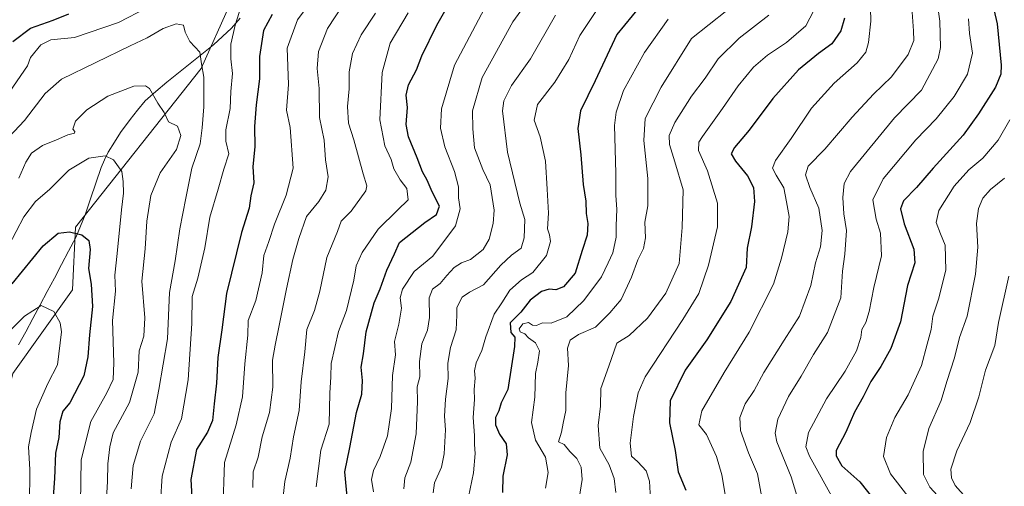
# Model space of a CAD drawing. Units: metres. Extents: x 655879 to 659358, y 4700126 to 4702489.
# Drawn here: x 658423 to 658714, y 4701806 to 4701944 of the extents above; entities that cross this region are included whole.
import ezdxf

# ---------------------------------------------------------------- set-up
doc = ezdxf.new("R2010")
doc.units = ezdxf.units.M
doc.header["$MEASUREMENT"] = 0
for name, color, linetype, lineweight in [('Arbolado forestal CxS', 92, 'Continuous', 0), ('Corriente natural lineal', 142, 'Continuous', 13), ('Curva de nivel maestra', 36, 'Continuous', 30), ('Curva de nivel normal', 36, 'Continuous', 0)]:
    doc.layers.add(name, color=color, linetype=linetype, lineweight=lineweight)

# ---------------------------------------------------------------- blocks, each defined once
blk = doc.blocks.new('*U164')
at = {"layer": 'Curva de nivel normal', "color": 36, "linetype": 'Continuous', "lineweight": 0}
blk.add_polyline3d([(658686.4, 4701946.25, 935), (658686.8, 4701940.73, 935), (658686.9, 4701937.86, 935), (658685.22, 4701933.73, 935), (658680.27, 4701927.13, 935), (658675.03, 4701922.06, 935), (658668.65, 4701915.21, 935), (658660.62, 4701905.73, 935), (658655.71, 4701900.79, 935), (658654.87, 4701898.22, 935), (658656.15, 4701894.48, 935), (658658.86, 4701888.35, 935), (658659.84, 4701881.75, 935), (658659.37, 4701876.92, 935), (658657.84, 4701872.19, 935), (658656.48, 4701865.51, 935), (658653.16, 4701856.38, 935), (658648.58, 4701849.33, 935), (658642.58, 4701839.81, 935), (658639.75, 4701834.47, 935), (658637.1, 4701830.47, 935), (658635.53, 4701826.51, 935), (658635.72, 4701822.64, 935), (658638.08, 4701816, 935), (658640.67, 4701809.82, 935), (658642.27, 4701801.13, 935)], dxfattribs=at)
blk = doc.blocks.new('*U171')
at = {"layer": 'Curva de nivel normal', "color": 36, "linetype": 'Continuous', "lineweight": 0}
blk.add_polyline3d([(658544.84, 4701804.18, 890), (658545.29, 4701807.14, 890), (658547.29, 4701811.8, 890), (658548.11, 4701815.72, 890), (658548.51, 4701822.82, 890), (658548.23, 4701826.92, 890), (658548.52, 4701831.9, 890), (658549.32, 4701838, 890), (658549.19, 4701842.57, 890), (658550.02, 4701847.19, 890), (658551.66, 4701852.36, 890), (658551.88, 4701856.67, 890), (658551.81, 4701859.02, 890), (658553.44, 4701862, 890), (658555.63, 4701863.49, 890), (658559.74, 4701865.64, 890), (658564.84, 4701871.47, 890), (658567.97, 4701874.47, 890), (658570.85, 4701876.47, 890), (658571.8, 4701879.56, 890), (658571.99, 4701885.03, 890), (658570.5, 4701889.77, 890), (658566.79, 4701904.93, 890), (658565.32, 4701917.13, 890), (658565.79, 4701920.07, 890), (658567.99, 4701924.54, 890), (658573.58, 4701932.48, 890), (658581, 4701945.41, 890)], dxfattribs=at)
blk = doc.blocks.new('*U176')
at = {"layer": 'Curva de nivel normal', "color": 36, "linetype": 'Continuous', "lineweight": 0}
blk.add_polyline3d([(658644.04, 4701945.36, 915), (658635.25, 4701938.6, 915), (658629.05, 4701932.46, 915), (658625.26, 4701926.79, 915), (658621.19, 4701921.46, 915), (658616.31, 4701913.67, 915), (658614.63, 4701909.86, 915), (658614.7, 4701907.19, 915), (658616.24, 4701902, 915), (658618.7, 4701893.79, 915), (658618.48, 4701882.66, 915), (658617.57, 4701872.01, 915), (658613.64, 4701863.25, 915), (658608.2, 4701855.83, 915), (658602.76, 4701850.7, 915), (658599.11, 4701848.47, 915), (658596.73, 4701841.64, 915), (658594.38, 4701835.07, 915), (658594.33, 4701829.86, 915), (658593.59, 4701824.13, 915), (658594.12, 4701817.37, 915), (658596.84, 4701812.53, 915), (658598.39, 4701808.43, 915), (658598.84, 4701804.32, 915)], dxfattribs=at)
blk = doc.blocks.new('*U181')
at = {"layer": 'Curva de nivel normal', "color": 36, "linetype": 'Continuous', "lineweight": 0}
blk.add_polyline3d([(658536.23, 4701805.42, 885), (658536.52, 4701808.62, 885), (658538.24, 4701813.27, 885), (658539.81, 4701821.66, 885), (658540.26, 4701831.2, 885), (658540.12, 4701835.53, 885), (658540.89, 4701838.47, 885), (658540.83, 4701843, 885), (658541.47, 4701848.28, 885), (658543.17, 4701852.28, 885), (658543.76, 4701855.98, 885), (658543.72, 4701861.8, 885), (658544.68, 4701864.42, 885), (658546.97, 4701866.06, 885), (658548.85, 4701868.47, 885), (658551.11, 4701870.85, 885), (658553.25, 4701872.15, 885), (658555.9, 4701873.12, 885), (658559.68, 4701876.14, 885), (658561.44, 4701879.14, 885), (658562.61, 4701883.79, 885), (658562.87, 4701887.77, 885), (658561.68, 4701895.2, 885), (658559.5, 4701899.79, 885), (658557.04, 4701906.13, 885), (658556.56, 4701911.8, 885), (658556.46, 4701917.13, 885), (658559.36, 4701926.95, 885), (658568.43, 4701943.42, 885), (658575.7, 4701953.59, 885)], dxfattribs=at)
blk = doc.blocks.new('*U185')
at = {"layer": 'Curva de nivel normal', "color": 36, "linetype": 'Continuous', "lineweight": 0}
blk.add_polyline3d([(658520.19, 4701951.61, 860), (658513.63, 4701941.46, 860), (658510.94, 4701934.66, 860), (658510.61, 4701929.58, 860), (658511.21, 4701923.66, 860), (658511.31, 4701915.13, 860), (658512.63, 4701908.46, 860), (658513.05, 4701902.63, 860), (658513.81, 4701897.64, 860), (658513.11, 4701893.64, 860), (658511.11, 4701890.3, 860), (658507.4, 4701885.85, 860), (658505.15, 4701879.36, 860), (658503.37, 4701873.19, 860), (658501.54, 4701864.47, 860), (658499.38, 4701853.64, 860), (658498.16, 4701847.84, 860), (658497.33, 4701843.4, 860), (658497.45, 4701835.42, 860), (658496.49, 4701827.96, 860), (658494.37, 4701820.74, 860), (658493.12, 4701814.8, 860), (658491.62, 4701810.47, 860), (658491.52, 4701805.8, 860)], dxfattribs=at)
blk = doc.blocks.new('*U188')
at = {"layer": 'Curva de nivel normal', "color": 36, "linetype": 'Continuous', "lineweight": 0}
blk.add_polyline3d([(658703.04, 4701944.27, 945), (658703.35, 4701939.94, 945), (658704.26, 4701934.14, 945), (658702.8, 4701927.97, 945), (658698.86, 4701921.3, 945), (658693.48, 4701914.71, 945), (658687.46, 4701908.53, 945), (658677.82, 4701896.97, 945), (658674.78, 4701890.78, 945), (658675.81, 4701885.08, 945), (658677.04, 4701880.94, 945), (658677.4, 4701874.3, 945), (658675.14, 4701864.9, 945), (658673.76, 4701857.84, 945), (658672.7, 4701854.56, 945), (658671.52, 4701852.47, 945), (658671.27, 4701850.14, 945), (658669.99, 4701846.14, 945), (658666.66, 4701840.18, 945), (658661.13, 4701831.98, 945), (658655.81, 4701822, 945), (658654.97, 4701817.77, 945), (658656.04, 4701815.04, 945), (658663.53, 4701801.52, 945)], dxfattribs=at)
blk = doc.blocks.new('*U189')
at = {"layer": 'Curva de nivel normal', "color": 36, "linetype": 'Continuous', "lineweight": 0}
blk.add_polyline3d([(658692.54, 4701958.01, 940), (658694.64, 4701943.6, 940), (658694.77, 4701935.82, 940), (658694.06, 4701932.42, 940), (658689.16, 4701923.2, 940), (658681.16, 4701915.06, 940), (658668.22, 4701899.2, 940), (658666.34, 4701895.61, 940), (658665.95, 4701891.46, 940), (658666.22, 4701886.63, 940), (658667.01, 4701881.69, 940), (658666.52, 4701874.72, 940), (658665.79, 4701869.7, 940), (658665.35, 4701861.8, 940), (658661.38, 4701851.62, 940), (658657.26, 4701845.07, 940), (658653.57, 4701838.72, 940), (658649.85, 4701832.73, 940), (658646.69, 4701825.97, 940), (658645.92, 4701821.84, 940), (658646.39, 4701819.31, 940), (658650.7, 4701808.9, 940), (658653.61, 4701799.2, 940)], dxfattribs=at)
blk = doc.blocks.new('*U190')
at = {"layer": 'Curva de nivel normal', "color": 36, "linetype": 'Continuous', "lineweight": 0}
blk.add_polyline3d([(658594.3, 4701948.53, 895), (658588.23, 4701939.4, 895), (658584.95, 4701932.31, 895), (658580.8, 4701925.53, 895), (658575.73, 4701918.98, 895), (658574.72, 4701914.36, 895), (658576.48, 4701909.37, 895), (658578.08, 4701902.22, 895), (658578.54, 4701893.94, 895), (658578.93, 4701886.87, 895), (658578.63, 4701882.24, 895), (658579.21, 4701880.48, 895), (658579.49, 4701878.48, 895), (658578.38, 4701874.39, 895), (658574.32, 4701869.35, 895), (658570.97, 4701867.12, 895), (658567.52, 4701864.11, 895), (658565.16, 4701860.36, 895), (658562.88, 4701857.06, 895), (658560.4, 4701850.27, 895), (658559.28, 4701846.24, 895), (658557.55, 4701842.68, 895), (658557.04, 4701840.24, 895), (658557.29, 4701838.08, 895), (658556.96, 4701834.8, 895), (658557.05, 4701831.8, 895), (658556.68, 4701826.47, 895), (658557.11, 4701821.14, 895), (658557.05, 4701818.47, 895), (658557.3, 4701815.8, 895), (658556.79, 4701810.14, 895), (658555.3, 4701803, 895)], dxfattribs=at)
blk = doc.blocks.new('*U191')
at = {"layer": 'Curva de nivel normal', "color": 36, "linetype": 'Continuous', "lineweight": 0}
blk.add_polyline3d([(658527.84, 4701945.93, 865), (658523.61, 4701939.61, 865), (658521.03, 4701934.01, 865), (658519.99, 4701928.59, 865), (658520.08, 4701923.57, 865), (658519.58, 4701918.4, 865), (658519.88, 4701913.45, 865), (658521.42, 4701908.49, 865), (658524.16, 4701898.45, 865), (658525.27, 4701894.9, 865), (658524.98, 4701893.46, 865), (658520.67, 4701887.46, 865), (658517.63, 4701884.46, 865), (658516.59, 4701881.46, 865), (658513.44, 4701873.8, 865), (658511.35, 4701863.8, 865), (658509.78, 4701858.14, 865), (658507.54, 4701852.48, 865), (658506.9, 4701845.87, 865), (658505.82, 4701837, 865), (658505.26, 4701828.52, 865), (658503.58, 4701820.8, 865), (658502.64, 4701814.47, 865), (658500.99, 4701807.56, 865), (658499.96, 4701797.96, 865)], dxfattribs=at)
blk = doc.blocks.new('*U208')
at = {"layer": 'Curva de nivel normal', "color": 36, "linetype": 'Continuous', "lineweight": 0}
blk.add_polyline3d([(658673.96, 4701951.46, 930), (658674.22, 4701943.59, 930), (658673.53, 4701937.32, 930), (658672.71, 4701934.4, 930), (658670.14, 4701931.33, 930), (658663.41, 4701925.24, 930), (658656.66, 4701917.92, 930), (658650.7, 4701908.96, 930), (658646.05, 4701902.44, 930), (658645.12, 4701900.12, 930), (658646.22, 4701898.05, 930), (658648.5, 4701894.33, 930), (658649.28, 4701890.22, 930), (658650.08, 4701885.86, 930), (658649.71, 4701881.36, 930), (658647.78, 4701873.57, 930), (658645.42, 4701865.92, 930), (658638.24, 4701851.74, 930), (658630.82, 4701839.8, 930), (658624.22, 4701828.44, 930), (658623.37, 4701824.34, 930), (658625.61, 4701821.44, 930), (658628.56, 4701815, 930), (658630.18, 4701809.5, 930), (658631.15, 4701803.76, 930)], dxfattribs=at)
blk = doc.blocks.new('*U210')
at = {"layer": 'Curva de nivel normal', "color": 36, "linetype": 'Continuous', "lineweight": 0}
blk.add_polyline3d([(658527.23, 4701804.52, 880), (658526.66, 4701808.14, 880), (658527.23, 4701810.82, 880), (658529.22, 4701814.92, 880), (658531.38, 4701821.08, 880), (658532.5, 4701829.1, 880), (658532.86, 4701838.88, 880), (658533.68, 4701845.01, 880), (658533.42, 4701848.92, 880), (658534.74, 4701854.07, 880), (658535.49, 4701858.76, 880), (658535.11, 4701861.87, 880), (658535.79, 4701864.38, 880), (658539.22, 4701869.63, 880), (658544.73, 4701874.14, 880), (658551.47, 4701883.1, 880), (658552.88, 4701888.18, 880), (658552.38, 4701891.41, 880), (658552.35, 4701894.62, 880), (658551.12, 4701899.22, 880), (658548.26, 4701906.45, 880), (658547.06, 4701912.02, 880), (658547.33, 4701917.72, 880), (658551.16, 4701930.6, 880), (658561.82, 4701950.8, 880)], dxfattribs=at)
blk = doc.blocks.new('*U213')
at = {"layer": 'Curva de nivel normal', "color": 36, "linetype": 'Continuous', "lineweight": 0}
blk.add_polyline3d([(658715.26, 4701914.46, 955), (658711.8, 4701908.48, 955), (658707.35, 4701903.13, 955), (658703.19, 4701899.68, 955), (658698.88, 4701894.87, 955), (658694.28, 4701887.67, 955), (658693.52, 4701884.13, 955), (658694.79, 4701880.8, 955), (658696.15, 4701877.43, 955), (658696.38, 4701870, 955), (658694.25, 4701861.44, 955), (658692.55, 4701856.47, 955), (658692.06, 4701852.47, 955), (658690.82, 4701848.14, 955), (658689.13, 4701841.8, 955), (658685.28, 4701833.14, 955), (658681.28, 4701826.47, 955), (658678.84, 4701820.52, 955), (658677.96, 4701815, 955), (658679.99, 4701809.8, 955), (658685.17, 4701803.26, 955)], dxfattribs=at)
blk = doc.blocks.new('*U214')
at = {"layer": 'Curva de nivel normal', "color": 36, "linetype": 'Continuous', "lineweight": 0}
blk.add_polyline3d([(658657.4, 4701946.79, 920), (658654.99, 4701942.2, 920), (658649.29, 4701937.26, 920), (658643.63, 4701933.58, 920), (658639.54, 4701929.97, 920), (658635.03, 4701924.46, 920), (658630.41, 4701917.76, 920), (658624.42, 4701909.55, 920), (658623.4, 4701907.84, 920), (658623.28, 4701905.41, 920), (658625.89, 4701899.37, 920), (658628.89, 4701889.79, 920), (658628.86, 4701882.8, 920), (658626.19, 4701871.47, 920), (658623.36, 4701863.14, 920), (658618.66, 4701855.47, 920), (658607.52, 4701838.47, 920), (658605.48, 4701833.74, 920), (658604.11, 4701826.73, 920), (658603.08, 4701818.85, 920), (658603.5, 4701815.01, 920), (658605.36, 4701813.41, 920), (658607.78, 4701810.67, 920), (658608.82, 4701807.62, 920), (658609.09, 4701802.37, 920)], dxfattribs=at)
blk = doc.blocks.new('*U225')
at = {"layer": 'Curva de nivel normal', "color": 36, "linetype": 'Continuous', "lineweight": 0}
blk.add_polyline3d([(658631.64, 4701946.8, 910), (658621.23, 4701938.46, 910), (658612.25, 4701924.08, 910), (658607.52, 4701914.86, 910), (658607.1, 4701908.37, 910), (658608.35, 4701897.08, 910), (658608.26, 4701889.05, 910), (658607.46, 4701884.25, 910), (658607.66, 4701879.62, 910), (658606.98, 4701876.46, 910), (658605.3, 4701873.04, 910), (658603.5, 4701867.94, 910), (658600.44, 4701861.37, 910), (658597.06, 4701857.42, 910), (658592.86, 4701853.17, 910), (658587.86, 4701850.96, 910), (658585.36, 4701849.31, 910), (658584.58, 4701847, 910), (658584.85, 4701841.8, 910), (658584.07, 4701833.8, 910), (658584.1, 4701828.55, 910), (658583.26, 4701824.8, 910), (658582.81, 4701822.14, 910), (658581.91, 4701819.24, 910), (658583.56, 4701818.52, 910), (658585.23, 4701816.44, 910), (658587.36, 4701814.35, 910), (658588.57, 4701811.78, 910), (658588.85, 4701808.13, 910), (658588, 4701802.54, 910)], dxfattribs=at)
blk = doc.blocks.new('*U226')
at = {"layer": 'Curva de nivel normal', "color": 36, "linetype": 'Continuous', "lineweight": 0}
blk.add_polyline3d([(658510.29, 4701806.03, 870), (658511.69, 4701816.78, 870), (658514.12, 4701824.47, 870), (658514.3, 4701833.64, 870), (658514.6, 4701838.47, 870), (658514.72, 4701842.47, 870), (658516.92, 4701851.86, 870), (658519.21, 4701858.13, 870), (658521.4, 4701867.03, 870), (658522.14, 4701871.3, 870), (658523.89, 4701875.26, 870), (658528.6, 4701882.13, 870), (658534.3, 4701887.79, 870), (658537.45, 4701890.8, 870), (658537.06, 4701894.17, 870), (658535.13, 4701896.76, 870), (658533.28, 4701899.95, 870), (658532.44, 4701902.75, 870), (658530.57, 4701906.79, 870), (658529.05, 4701914.46, 870), (658529.74, 4701928.46, 870), (658532.16, 4701937.05, 870), (658537.52, 4701946.1, 870)], dxfattribs=at)
blk = doc.blocks.new('*U228')
at = {"layer": 'Curva de nivel normal', "color": 36, "linetype": 'Continuous', "lineweight": 0}
blk.add_polyline3d([(658614.35, 4701944.16, 905), (658607.29, 4701934.3, 905), (658601.12, 4701923.13, 905), (658598.91, 4701916.66, 905), (658598.46, 4701912.79, 905), (658598.82, 4701898.7, 905), (658598.83, 4701892.09, 905), (658599.13, 4701888.03, 905), (658598.98, 4701883.13, 905), (658598.97, 4701879.8, 905), (658597.96, 4701875.14, 905), (658596.56, 4701872.18, 905), (658594.58, 4701868, 905), (658589.42, 4701861.08, 905), (658584.41, 4701856.26, 905), (658579.75, 4701854.32, 905), (658577.19, 4701854.44, 905), (658575.36, 4701853.67, 905), (658574.22, 4701853.74, 905), (658573.03, 4701854.6, 905), (658571.33, 4701854.13, 905), (658570.29, 4701852.65, 905), (658570.62, 4701851.76, 905), (658571.91, 4701851.19, 905), (658573.08, 4701850.02, 905), (658575.12, 4701848.5, 905), (658576.25, 4701846.16, 905), (658575.82, 4701842.8, 905), (658575.08, 4701839.47, 905), (658574.93, 4701832.47, 905), (658573.94, 4701825.04, 905), (658575.1, 4701819.76, 905), (658578.08, 4701814.71, 905), (658578.87, 4701810.24, 905), (658578.03, 4701805.55, 905)], dxfattribs=at)
blk = doc.blocks.new('*U237')
at = {"layer": 'Curva de nivel maestra', "color": 36, "linetype": 'Continuous', "lineweight": 30}
blk.add_polyline3d([(658519.86, 4701798.88, 875), (658518.72, 4701810.47, 875), (658520.28, 4701817.63, 875), (658522.17, 4701827.91, 875), (658523.75, 4701833.36, 875), (658523.96, 4701837.41, 875), (658523.55, 4701841.34, 875), (658524.26, 4701845.32, 875), (658525.02, 4701851.8, 875), (658527.39, 4701860.39, 875), (658529.17, 4701864.46, 875), (658531.19, 4701870.05, 875), (658533.48, 4701874.87, 875), (658534.94, 4701878.24, 875), (658542.4, 4701884.13, 875), (658545.83, 4701886.46, 875), (658546.73, 4701888.96, 875), (658544.59, 4701893.19, 875), (658543.09, 4701896.57, 875), (658541.66, 4701899.08, 875), (658540.16, 4701903.17, 875), (658537.61, 4701909.39, 875), (658536.92, 4701913.11, 875), (658537.28, 4701918.04, 875), (658536.89, 4701921.75, 875), (658537.55, 4701924.81, 875), (658539.96, 4701929.26, 875), (658541.49, 4701933.33, 875), (658545.92, 4701942.46, 875), (658554.75, 4701957.84, 875)], dxfattribs=at)
blk = doc.blocks.new('*U238')
at = {"layer": 'Curva de nivel maestra', "color": 36, "linetype": 'Continuous', "lineweight": 30}
blk.add_polyline3d([(658605.93, 4701947.94, 900), (658599.18, 4701939.69, 900), (658592.74, 4701925.94, 900), (658588.41, 4701917.14, 900), (658587.6, 4701911.87, 900), (658588.53, 4701904.12, 900), (658589.2, 4701895.36, 900), (658590.01, 4701890.44, 900), (658590.03, 4701886.72, 900), (658590.58, 4701883.85, 900), (658590.36, 4701880.39, 900), (658588.85, 4701875.8, 900), (658586.8, 4701869.14, 900), (658583.36, 4701865.05, 900), (658581.15, 4701864.16, 900), (658579.19, 4701864.43, 900), (658576.86, 4701863.7, 900), (658573.52, 4701861.12, 900), (658570.76, 4701857.65, 900), (658567.59, 4701854.42, 900), (658567.86, 4701851.56, 900), (658568.97, 4701850.24, 900), (658568.9, 4701847.44, 900), (658566.88, 4701834.8, 900), (658564.98, 4701830.8, 900), (658564.23, 4701828.47, 900), (658563.33, 4701826.47, 900), (658563.26, 4701824.32, 900), (658564.48, 4701821.52, 900), (658566.4, 4701818.65, 900), (658566.74, 4701815.47, 900), (658565.49, 4701809.19, 900), (658565.35, 4701804.34, 900)], dxfattribs=at)
blk = doc.blocks.new('*U242')
at = {"layer": 'Curva de nivel maestra', "color": 36, "linetype": 'Continuous', "lineweight": 30}
blk.add_polyline3d([(658666.47, 4701944.53, 925), (658665.35, 4701940.73, 925), (658662.68, 4701936.86, 925), (658658.71, 4701934.04, 925), (658652.83, 4701929.2, 925), (658645.28, 4701920.73, 925), (658638.22, 4701911.41, 925), (658633.87, 4701906.23, 925), (658632.93, 4701904.38, 925), (658634.21, 4701902.23, 925), (658637.71, 4701897.91, 925), (658639.48, 4701894.45, 925), (658639.82, 4701890.35, 925), (658638.91, 4701882.84, 925), (658637.68, 4701876.51, 925), (658637.32, 4701870.82, 925), (658632.82, 4701860.78, 925), (658625.69, 4701849.45, 925), (658619.32, 4701840.46, 925), (658614.91, 4701831.43, 925), (658614.74, 4701824.88, 925), (658616.39, 4701816.75, 925), (658617.28, 4701810.4, 925), (658619.52, 4701805.04, 925)], dxfattribs=at)
blk = doc.blocks.new('*U249')
at = {"layer": 'Curva de nivel maestra', "color": 36, "linetype": 'Continuous', "lineweight": 30}
blk.add_polyline3d([(658709.89, 4701950.13, 950), (658711.53, 4701942.79, 950), (658712.76, 4701930.59, 950), (658712.64, 4701927.97, 950), (658711.04, 4701924.1, 950), (658705.98, 4701916.25, 950), (658701.52, 4701909.88, 950), (658692.65, 4701900.19, 950), (658687.68, 4701894.46, 950), (658683.9, 4701890.55, 950), (658682.95, 4701888.12, 950), (658684.07, 4701883.75, 950), (658686.9, 4701876.18, 950), (658687.18, 4701872.17, 950), (658685.07, 4701865.45, 950), (658682.95, 4701854.76, 950), (658680.08, 4701846.87, 950), (658677.12, 4701841.57, 950), (658674.18, 4701837.12, 950), (658671.96, 4701832.59, 950), (658669.42, 4701828.06, 950), (658666.83, 4701822.14, 950), (658663.96, 4701816.68, 950), (658663.92, 4701815.11, 950), (658665.63, 4701812.16, 950), (658671, 4701807.48, 950), (658675.14, 4701802.24, 950)], dxfattribs=at)

msp = doc.modelspace()

# ---------------------------------------------------------------- linework, layer by layer
at = {"layer": 'Arbolado forestal CxS', "color": 92, "linetype": 'Continuous', "lineweight": 0}
for points in [[(658547.48, 4702087.06, 894.69), (658555.76, 4702066.95, 885.08), (658567.13, 4702050.65, 880.77), (658558.39, 4702037.38, 875.8), (658536.31, 4702006.46, 864.57), (658519.11, 4701983.01, 855.57), (658507.28, 4701970, 851.15), (658484.82, 4701948.72, 845.22), (658476.26, 4701929.59, 841.61), (658439.17, 4701882.77, 825.07), (658438.29, 4701864.21, 822.62), (658420.63, 4701839.47, 817.26), (658414.45, 4701814.73, 814.2), (658399.43, 4701795.3, 808.92), (658335.28, 4701709.77, 791.99), (658244.12, 4701651.31, 779.18), (658230.1, 4701645.46, 777.63), (658223.29, 4701635.26, 776.88), (658215.86, 4701634.58, 775.86)], [(658547.48, 4702087.06, 894.69), (658555.76, 4702066.95, 885.08), (658567.13, 4702050.65, 880.77), (658558.39, 4702037.38, 875.8), (658536.31, 4702006.46, 864.57), (658519.11, 4701983.01, 855.57), (658507.28, 4701970, 851.15), (658484.82, 4701948.72, 845.22), (658476.26, 4701929.59, 841.61), (658439.17, 4701882.77, 825.07), (658438.29, 4701864.21, 822.62), (658420.63, 4701839.47, 817.26), (658414.45, 4701814.73, 814.2), (658399.43, 4701795.3, 808.92), (658335.28, 4701709.77, 791.99), (658244.12, 4701651.31, 779.18), (658230.1, 4701645.46, 777.63), (658223.29, 4701635.26, 776.88), (658215.86, 4701634.58, 775.86)], [(658484.82, 4701948.72, 845.22), (658476.26, 4701929.59, 841.61), (658439.17, 4701882.77, 825.07), (658438.29, 4701864.21, 822.62), (658420.63, 4701839.47, 817.26), (658414.45, 4701814.73, 814.2), (658399.43, 4701795.3, 808.92), (658335.28, 4701709.77, 791.99), (658244.12, 4701651.31, 779.18), (658230.1, 4701645.46, 777.63), (658223.29, 4701635.26, 776.88), (658215.86, 4701634.58, 775.86), (658202.51, 4701631.45, 774.52), (658187.32, 4701626.41, 773.61), (658173.08, 4701634.11, 773.28), (658137.64, 4701626.77, 770.07), (658127.09, 4701624.59, 768.84), (658127.09, 4701624.59, 768.84), (658104.1, 4701626.18, 767.28)], [(658420.63, 4701839.47, 817.26), (658438.29, 4701864.21, 822.62), (658439.17, 4701882.77, 825.07), (658476.26, 4701929.59, 841.61), (658484.82, 4701948.72, 845.22)]]:
    msp.add_polyline3d(points, dxfattribs=at)
at = {"layer": 'Corriente natural lineal', "color": 142, "linetype": 'Continuous', "lineweight": 13}
msp.add_polyline3d([(658487.82, 4701944.47, 845.37), (658485.24, 4701941.52, 844.53), (658482.58, 4701939.07, 843.79), (658479.92, 4701936.61, 842.38), (658476.48, 4701933.85, 840.13), (658473.04, 4701931.09, 839.22), (658469.59, 4701928.32, 837.59), (658466.15, 4701925.56, 836.09), (658462.94, 4701922.79, 835.12), (658459.72, 4701920.01, 834.61), (658457.52, 4701917.29, 834.24), (658455.32, 4701914.56, 833.7), (658452.5, 4701910.68, 832.1), (658450.66, 4701907.8, 830.88), (658448.82, 4701904.92, 830.21), (658447.76, 4701902.65, 829.55), (658446.7, 4701900.37, 828.84), (658445.14, 4701895.71, 828.01), (658443.59, 4701891.05, 827.49), (658442.03, 4701886.39, 826.92), (658440.63, 4701883.03, 826.27), (658439.22, 4701879.66, 824.95), (658437.12, 4701875.67, 824.31), (658435.01, 4701871.69, 824.12), (658432.91, 4701867.7, 823.55), (658430.8, 4701863.72, 821.45), (658428.7, 4701859.73, 820.02), (658426.59, 4701855.75, 819.15), (658424.49, 4701851.76, 819.09), (658422.31, 4701847.94, 818.65)], dxfattribs=at)
at = {"layer": 'Curva de nivel maestra', "color": 36, "linetype": 'Continuous', "lineweight": 30}
for points in [[(658420.61, 4701937.61, 850), (658425.87, 4701941.57, 850), (658432.53, 4701943.91, 850), (658437.2, 4701945.74, 850)], [(658497.26, 4701945.55, 850), (658494.73, 4701940.83, 850), (658493.57, 4701933.16, 850), (658493.52, 4701926.57, 850), (658492.58, 4701918.9, 850), (658492.1, 4701912.46, 850), (658492.12, 4701906.46, 850), (658491.6, 4701900.65, 850), (658491.87, 4701895.8, 850), (658490.97, 4701891.98, 850), (658490.44, 4701888.38, 850), (658488.22, 4701881.13, 850), (658483.74, 4701863.14, 850), (658482.37, 4701852.42, 850), (658481.21, 4701844.24, 850), (658480.82, 4701836.63, 850), (658480.12, 4701830.55, 850), (658479.66, 4701825.57, 850), (658478.13, 4701822.14, 850), (658474.95, 4701816.99, 850), (658473.22, 4701808.16, 850), (658473.78, 4701799.38, 850)], [(658420.4, 4701865.96, 825), (658429.62, 4701877.24, 825), (658434.02, 4701880.97, 825), (658437.35, 4701881.38, 825), (658441.02, 4701880.47, 825), (658443.14, 4701878.74, 825), (658443.52, 4701876.13, 825), (658442.99, 4701870.48, 825), (658443.76, 4701865.91, 825), (658444.14, 4701859.29, 825), (658443.3, 4701850.94, 825), (658442.8, 4701844.45, 825), (658441.61, 4701838.8, 825), (658437.46, 4701830.8, 825), (658435.44, 4701828.33, 825), (658434.52, 4701825.24, 825), (658434.21, 4701820.6, 825), (658433.21, 4701815.9, 825), (658433, 4701808.41, 825), (658431.95, 4701794.8, 825)]]:
    msp.add_polyline3d(points, dxfattribs=at)
at = {"layer": 'Curva de nivel normal', "color": 36, "linetype": 'Continuous', "lineweight": 0}
for points in [[(658460.2, 4701947.54, 845), (658451.87, 4701943.22, 845), (658438.87, 4701938.78, 845), (658431.87, 4701938.12, 845), (658428.87, 4701936.61, 845), (658425.89, 4701932.91, 845), (658424.95, 4701930.43, 845), (658416.39, 4701918.1, 845)], [(658464.24, 4701801.64, 845), (658464.8, 4701809.19, 845), (658467.4, 4701819.22, 845), (658470.45, 4701826.07, 845), (658472.47, 4701837.59, 845), (658473.56, 4701854.3, 845), (658473.63, 4701862.28, 845), (658475.34, 4701867.62, 845), (658477.34, 4701876.6, 845), (658478.88, 4701885.72, 845), (658481.34, 4701893.94, 845), (658482.97, 4701899.82, 845), (658484.46, 4701904.36, 845), (658483.62, 4701908.12, 845), (658483.61, 4701911.46, 845), (658484.83, 4701917.79, 845), (658485.09, 4701922.79, 845), (658485.51, 4701928.13, 845), (658485.06, 4701932.46, 845), (658485.1, 4701936.79, 845), (658486.3, 4701942.46, 845), (658488.1, 4701948.08, 845)], [(658482.72, 4701798.8, 855), (658483.19, 4701813.2, 855), (658486.66, 4701824.33, 855), (658488.55, 4701832.6, 855), (658489.2, 4701842.3, 855), (658490.11, 4701850.76, 855), (658490.16, 4701855.18, 855), (658492.48, 4701861.1, 855), (658494.36, 4701869.18, 855), (658494.83, 4701874.4, 855), (658496.31, 4701878.5, 855), (658497.97, 4701883.58, 855), (658501.46, 4701892.16, 855), (658503.46, 4701900.13, 855), (658502.61, 4701912.13, 855), (658501.49, 4701917.32, 855), (658502.08, 4701924.89, 855), (658501.76, 4701935.61, 855), (658504.8, 4701943.97, 855), (658508.23, 4701948.58, 855)], [(658418, 4701907.71, 840), (658424.12, 4701914.27, 840), (658430.21, 4701922.23, 840), (658435.03, 4701926.46, 840), (658455.31, 4701936.29, 840), (658460.31, 4701938.68, 840), (658465.06, 4701941.45, 840), (658468.92, 4701942.86, 840), (658471.11, 4701942.46, 840), (658471.56, 4701940.38, 840), (658472.95, 4701937.59, 840), (658475.92, 4701934.46, 840), (658476.38, 4701931.04, 840), (658477.08, 4701927.01, 840), (658477.04, 4701923.61, 840), (658477.12, 4701918.26, 840), (658476.55, 4701912.12, 840), (658476.05, 4701907.31, 840), (658473.57, 4701900.17, 840), (658471.78, 4701891.29, 840), (658469.97, 4701882.25, 840), (658468.61, 4701872.8, 840), (658466.95, 4701863.45, 840), (658466.3, 4701849.72, 840), (658463.79, 4701834.78, 840), (658462.41, 4701827.56, 840), (658458.4, 4701819.5, 840), (658456.22, 4701812.28, 840), (658455.64, 4701805.44, 840)], [(658422.42, 4701897.22, 835), (658424.5, 4701901.92, 835), (658426.11, 4701904.57, 835), (658429.38, 4701906.89, 835), (658433.55, 4701908.55, 835), (658436.88, 4701910.03, 835), (658438.85, 4701910.47, 835), (658439, 4701910.98, 835), (658438.34, 4701911.7, 835), (658439.17, 4701914.09, 835), (658442.51, 4701917.44, 835), (658448.7, 4701921.39, 835), (658456.41, 4701924.4, 835), (658459.87, 4701924.5, 835), (658461.05, 4701923.74, 835), (658463.48, 4701919.41, 835), (658465.35, 4701916.61, 835), (658466.62, 4701913.88, 835), (658469.33, 4701912.59, 835), (658470.33, 4701909.8, 835), (658468.98, 4701905.68, 835), (658464.22, 4701898.79, 835), (658461.38, 4701892.13, 835), (658460.27, 4701884.46, 835), (658459.74, 4701876.28, 835), (658458.73, 4701866.72, 835), (658459.61, 4701855.95, 835), (658459.31, 4701850.47, 835), (658457.95, 4701846.14, 835), (658457.7, 4701839.91, 835), (658455.12, 4701830.9, 835), (658450.31, 4701821.91, 835), (658449.3, 4701817.8, 835), (658448.7, 4701812.74, 835), (658448.64, 4701807.57, 835), (658448.2, 4701800.74, 835)], [(658419.39, 4701877.14, 830), (658423.92, 4701885.8, 830), (658427.3, 4701890.28, 830), (658431.53, 4701893.99, 830), (658437.2, 4701899.56, 830), (658443.1, 4701903.14, 830), (658447.96, 4701903.76, 830), (658450.37, 4701902.63, 830), (658452.87, 4701899.16, 830), (658453.22, 4701896.18, 830), (658453.38, 4701892.79, 830), (658452.72, 4701887.84, 830), (658451.52, 4701874.99, 830), (658450.76, 4701868.52, 830), (658450.95, 4701863.8, 830), (658450.12, 4701855.14, 830), (658450.5, 4701842.67, 830), (658450.27, 4701837.66, 830), (658448.4, 4701833.73, 830), (658443.72, 4701825.32, 830), (658440.88, 4701813.93, 830), (658440.5, 4701794.73, 830)], [(658713.68, 4701897.18, 960), (658709.56, 4701893.81, 960), (658707.31, 4701891.26, 960), (658706.02, 4701888.28, 960), (658705.48, 4701883.82, 960), (658705.8, 4701876.81, 960), (658705.16, 4701868.8, 960), (658702.69, 4701856.47, 960), (658700.45, 4701850.14, 960), (658698.95, 4701844.14, 960), (658696.67, 4701837.14, 960), (658695, 4701831.47, 960), (658691.38, 4701823.19, 960), (658689.72, 4701816.4, 960), (658689.75, 4701809.61, 960), (658691.6, 4701805.85, 960), (658696.11, 4701801.06, 960), (658702.74, 4701791.84, 960), (658705.19, 4701786.35, 960), (658706, 4701781.04, 960), (658708.26, 4701776.58, 960), (658709.86, 4701772.9, 960), (658712.29, 4701769.9, 960), (658714.96, 4701768.12, 960)], [(658714.95, 4701868.2, 965), (658711.97, 4701854.57, 965), (658710.81, 4701847.8, 965), (658708.12, 4701840.47, 965), (658706.1, 4701832.6, 965), (658703.56, 4701824.98, 965), (658699.6, 4701816.6, 965), (658697.85, 4701811.21, 965), (658698, 4701808.69, 965), (658699.1, 4701806.35, 965), (658702.39, 4701802.72, 965), (658705.45, 4701800.72, 965), (658708.76, 4701799.82, 965), (658713.19, 4701796.19, 965), (658717.09, 4701792.19, 965)], [(658412.58, 4701845.14, 820), (658424.07, 4701856.4, 820), (658429.02, 4701859.54, 820), (658432.8, 4701857.83, 820), (658434.63, 4701854.47, 820), (658435.03, 4701851.84, 820), (658433.87, 4701842.06, 820), (658431.01, 4701836.5, 820), (658427.68, 4701828.96, 820), (658426.09, 4701822.07, 820), (658425.27, 4701817.76, 820), (658425.67, 4701811.09, 820), (658425.56, 4701800.47, 820), (658424.76, 4701796.47, 820), (658423.34, 4701794.47, 820), (658423.28, 4701792.14, 820), (658425.06, 4701788.47, 820), (658426.06, 4701783.54, 820), (658425.96, 4701775.71, 820), (658426.4, 4701770.37, 820), (658425.35, 4701766.27, 820), (658424.88, 4701761.84, 820), (658423.04, 4701758.31, 820), (658419.69, 4701753.74, 820)]]:
    msp.add_polyline3d(points, dxfattribs=at)

# ---------------------------------------------------------------- block references
at = {"layer": 'Curva de nivel maestra', "color": 36, "linetype": 'Continuous', "lineweight": 30}
for name in ['*U237', '*U238', '*U242', '*U249']:
    msp.add_blockref(name, (0, 0), dxfattribs=at)
at = {"layer": 'Curva de nivel normal', "color": 36, "linetype": 'Continuous', "lineweight": 0}
for name in ['*U191', '*U210', '*U181', '*U171', '*U190', '*U228', '*U225', '*U176', '*U214', '*U208', '*U164', '*U189', '*U188', '*U213', '*U185', '*U226']:
    msp.add_blockref(name, (0, 0), dxfattribs=at)

doc.saveas('drawing.dxf')
